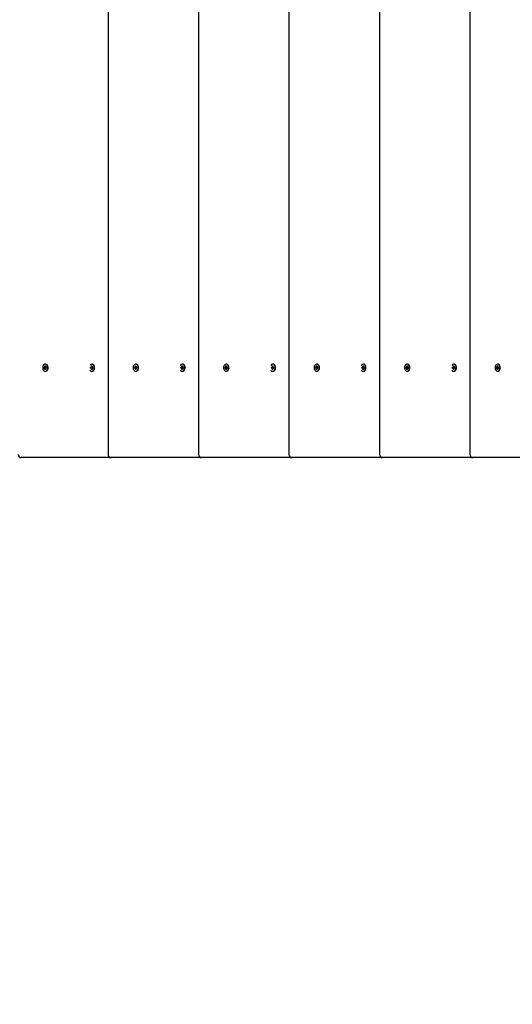
# Model space of a CAD drawing. Units: millimetres. Extents: x 3.22 to 13, y 2.24 to 9.84.
# Drawn here: x 6.78 to 7.44, y 5.26 to 6.57 of the extents above; entities that cross this region are included whole.
import ezdxf

# ---------------------------------------------------------------- set-up
doc = ezdxf.new("R2010")
doc.units = ezdxf.units.MM
doc.header["$LTSCALE"] = 70
doc.header["$PDSIZE"] = -1
doc.linetypes.add('SLD-Сплошная', pattern=[0])
doc.styles.get("Standard").update_dxf_attribs({"font": 'isocpeui.ttf'})
doc.dimstyles.new('ISO-25', dxfattribs={"dimtxt": 2.5, "dimasz": 2.5, "dimexe": 1.25, "dimexo": 0.625, "dimtad": 1, "dimtxsty": 'Standard', "dimcen": 2.5, "dimadec": 0, "dimazin": 0, "dimtfac": 1, "dimtmove": 0, "dimatfit": 3, "dimfxl": 1, "dimarcsym": 0})

# ---------------------------------------------------------------- blocks, each defined once
blk = doc.blocks.new('_D_5')
at = {"color": 0, "lineweight": -2, "transparency": 16777216}
for p, q in [((3.2184, 7.3978), (3.2184, 2.2379)), ((11.9452, 5.0344), (11.9452, 2.2379)), ((3.4284, 2.3079), (11.7352, 2.3079))]:
    blk.add_line(p, q, dxfattribs=at)
at = {"color": 0, "transparency": 16777216}
for points in [[(3.4284, 2.3429), (3.4284, 2.2729), (3.2184, 2.3079)], [(11.7352, 2.3429), (11.7352, 2.2729), (11.9452, 2.3079)]]:
    blk.add_solid(points, dxfattribs=at)
at = {"layer": 'Defpoints', "color": 0, "transparency": 16777216}
for p in [(3.2184, 7.3978), (11.9452, 5.0344), (11.9452, 2.3079)]:
    blk.add_point(p, dxfattribs=at)
at = {"color": 0, "transparency": 16777216, "insert": (7.5818, 2.6099), "char_height": 0.21, "attachment_point": 2}
blk.add_mtext('8,73м', dxfattribs=at)
blk = doc.blocks.new('*D15')
at = {"color": 0, "lineweight": -2, "transparency": 16777216}
for p, q in [((4.7276, 7.2108), (4.7276, 2.7644)), ((10.3361, 5.1101), (10.3361, 2.7644)), ((4.9376, 2.8344), (10.1261, 2.8344))]:
    blk.add_line(p, q, dxfattribs=at)
at = {"color": 0, "transparency": 16777216}
for points in [[(4.9376, 2.8694), (4.9376, 2.7994), (4.7276, 2.8344)], [(10.1261, 2.8694), (10.1261, 2.7994), (10.3361, 2.8344)]]:
    blk.add_solid(points, dxfattribs=at)
at = {"layer": 'Defpoints', "color": 0, "transparency": 16777216}
for p in [(4.7276, 7.2108), (10.3361, 5.1101), (10.3361, 2.8344)]:
    blk.add_point(p, dxfattribs=at)
at = {"color": 0, "transparency": 16777216, "insert": (7.5318, 3.0104), "char_height": 0.21, "attachment_point": 5}
blk.add_mtext('5,61м', dxfattribs=at)

msp = doc.modelspace()

# ---------------------------------------------------------------- linework, layer by layer
at = {"color": 7, "linetype": 'SLD-Сплошная', "lineweight": 25}
for p, q in [((6.901, 7.7819), (6.901, 5.9899)), ((7.0219, 7.7819), (7.0219, 5.9899)), ((7.1428, 7.7819), (7.1428, 5.9899)), ((7.2638, 7.7819), (7.2638, 5.9899)), ((7.3847, 7.7819), (7.3847, 5.9899)), ((6.8153, 6.1064), (6.8162, 6.1064)), ((6.8153, 6.1054), (6.8153, 6.1064)), ((6.8162, 6.1054), (6.8153, 6.1054)), ((6.8162, 6.1071), (6.8166, 6.1068)), ((6.8164, 6.1065), (6.8162, 6.1071)), ((6.8168, 6.1064), (6.8162, 6.1064)), ((6.8168, 6.1054), (6.8162, 6.1054)), ((6.8162, 6.1047), (6.8164, 6.1053)), ((6.8166, 6.1051), (6.8162, 6.1047)), ((6.8167, 6.1084), (6.8174, 6.1084)), ((6.8167, 6.1071), (6.8167, 6.1084)), ((6.8174, 6.1078), (6.8167, 6.1084)), ((6.8167, 6.1035), (6.8167, 6.1047)), ((6.8174, 6.104), (6.8167, 6.1035)), ((6.8174, 6.1035), (6.8167, 6.1035)), ((6.8175, 6.1107), (6.817, 6.1107)), ((6.8174, 6.1084), (6.8174, 6.1071)), ((6.8174, 6.1047), (6.8174, 6.1035)), ((6.8175, 6.1068), (6.8179, 6.1071)), ((6.8179, 6.1047), (6.8175, 6.1051)), ((6.8179, 6.1071), (6.8177, 6.1065)), ((6.8177, 6.1053), (6.8179, 6.1047)), ((6.8179, 6.1064), (6.8188, 6.1064)), ((6.8188, 6.1054), (6.8179, 6.1054)), ((6.8188, 6.1064), (6.8188, 6.1054)), ((6.8775, 6.1064), (6.8784, 6.1064)), ((6.8775, 6.1054), (6.8775, 6.1064)), ((6.8784, 6.1054), (6.8775, 6.1054)), ((6.8784, 6.1071), (6.8788, 6.1068)), ((6.8787, 6.1065), (6.8784, 6.1071)), ((6.8786, 6.1064), (6.8784, 6.1064)), ((6.8786, 6.1054), (6.8784, 6.1054)), ((6.8784, 6.1047), (6.8787, 6.1053)), ((6.8788, 6.1051), (6.8784, 6.1047)), ((6.8789, 6.1084), (6.8796, 6.1084)), ((6.8789, 6.1071), (6.8789, 6.1084)), ((6.8792, 6.1082), (6.8789, 6.1084)), ((6.8789, 6.1035), (6.8789, 6.1047)), ((6.8792, 6.1037), (6.8789, 6.1035)), ((6.8796, 6.1035), (6.8789, 6.1035)), ((6.8796, 6.1107), (6.8793, 6.1107)), ((6.8796, 6.1084), (6.8796, 6.1071)), ((6.8796, 6.1047), (6.8796, 6.1035)), ((6.8797, 6.1068), (6.8801, 6.1071)), ((6.8801, 6.1047), (6.8797, 6.1051)), ((6.8801, 6.1071), (6.8799, 6.1065)), ((6.8799, 6.1053), (6.8801, 6.1047)), ((6.8801, 6.1064), (6.881, 6.1064)), ((6.881, 6.1054), (6.8801, 6.1054)), ((6.881, 6.1064), (6.881, 6.1054)), ((6.9362, 6.1064), (6.9371, 6.1064)), ((6.9362, 6.1054), (6.9362, 6.1064)), ((6.9371, 6.1054), (6.9362, 6.1054)), ((6.9371, 6.1071), (6.9375, 6.1068)), ((6.9373, 6.1065), (6.9371, 6.1071)), ((6.9378, 6.1064), (6.9371, 6.1064)), ((6.9378, 6.1054), (6.9371, 6.1054)), ((6.9371, 6.1047), (6.9373, 6.1053)), ((6.9375, 6.1051), (6.9371, 6.1047)), ((6.9376, 6.1084), (6.9383, 6.1084)), ((6.9376, 6.1071), (6.9376, 6.1084)), ((6.9383, 6.1078), (6.9376, 6.1084)), ((6.9376, 6.1035), (6.9376, 6.1047)), ((6.9383, 6.104), (6.9376, 6.1035)), ((6.9383, 6.1035), (6.9376, 6.1035)), ((6.9384, 6.1107), (6.938, 6.1107)), ((6.9383, 6.1084), (6.9383, 6.1071)), ((6.9383, 6.1047), (6.9383, 6.1035)), ((6.9384, 6.1068), (6.9388, 6.1071)), ((6.9388, 6.1047), (6.9384, 6.1051)), ((6.9388, 6.1071), (6.9386, 6.1065)), ((6.9386, 6.1053), (6.9388, 6.1047)), ((6.9388, 6.1064), (6.9397, 6.1064)), ((6.9397, 6.1054), (6.9388, 6.1054)), ((6.9397, 6.1064), (6.9397, 6.1054)), ((6.9985, 6.1064), (6.9993, 6.1064)), ((6.9985, 6.1054), (6.9985, 6.1064)), ((6.9993, 6.1054), (6.9985, 6.1054)), ((6.9993, 6.1071), (6.9998, 6.1068)), ((6.9996, 6.1065), (6.9993, 6.1071)), ((6.9995, 6.1064), (6.9993, 6.1064)), ((6.9995, 6.1054), (6.9993, 6.1054)), ((6.9993, 6.1047), (6.9996, 6.1053)), ((6.9998, 6.1051), (6.9993, 6.1047)), ((6.9998, 6.1071), (6.9998, 6.1084)), ((6.9998, 6.1084), (7.0005, 6.1084)), ((7.0001, 6.1082), (6.9998, 6.1084)), ((6.9998, 6.1035), (6.9998, 6.1047)), ((7.0001, 6.1037), (6.9998, 6.1035)), ((7.0005, 6.1035), (6.9998, 6.1035)), ((7.0005, 6.1107), (7.0002, 6.1107)), ((7.0005, 6.1084), (7.0005, 6.1071)), ((7.0005, 6.1047), (7.0005, 6.1035)), ((7.0006, 6.1068), (7.001, 6.1071)), ((7.001, 6.1047), (7.0006, 6.1051)), ((7.001, 6.1071), (7.0008, 6.1065)), ((7.0008, 6.1053), (7.001, 6.1047)), ((7.001, 6.1064), (7.0019, 6.1064)), ((7.0019, 6.1054), (7.001, 6.1054)), ((7.0019, 6.1064), (7.0019, 6.1054)), ((7.0571, 6.1064), (7.058, 6.1064)), ((7.0571, 6.1054), (7.0571, 6.1064)), ((7.058, 6.1054), (7.0571, 6.1054)), ((7.058, 6.1071), (7.0585, 6.1068)), ((7.0583, 6.1065), (7.058, 6.1071)), ((7.0587, 6.1064), (7.058, 6.1064)), ((7.0587, 6.1054), (7.058, 6.1054)), ((7.058, 6.1047), (7.0583, 6.1053)), ((7.0585, 6.1051), (7.058, 6.1047)), ((7.0585, 6.1084), (7.0592, 6.1084)), ((7.0585, 6.1071), (7.0585, 6.1084)), ((7.0592, 6.1078), (7.0585, 6.1084)), ((7.0585, 6.1035), (7.0585, 6.1047)), ((7.0592, 6.104), (7.0585, 6.1035)), ((7.0592, 6.1035), (7.0585, 6.1035)), ((7.0593, 6.1107), (7.0589, 6.1107)), ((7.0592, 6.1084), (7.0592, 6.1071)), ((7.0592, 6.1047), (7.0592, 6.1035)), ((7.0593, 6.1068), (7.0597, 6.1071)), ((7.0597, 6.1047), (7.0593, 6.1051)), ((7.0597, 6.1071), (7.0595, 6.1065)), ((7.0595, 6.1053), (7.0597, 6.1047)), ((7.0597, 6.1064), (7.0606, 6.1064)), ((7.0606, 6.1054), (7.0597, 6.1054)), ((7.0606, 6.1064), (7.0606, 6.1054)), ((7.1194, 6.1064), (7.1202, 6.1064)), ((7.1194, 6.1054), (7.1194, 6.1064)), ((7.1202, 6.1054), (7.1194, 6.1054)), ((7.1202, 6.1071), (7.1207, 6.1068)), ((7.1205, 6.1065), (7.1202, 6.1071)), ((7.1204, 6.1064), (7.1202, 6.1064)), ((7.1204, 6.1054), (7.1202, 6.1054)), ((7.1202, 6.1047), (7.1205, 6.1053)), ((7.1207, 6.1051), (7.1202, 6.1047)), ((7.1207, 6.1071), (7.1207, 6.1084)), ((7.1207, 6.1084), (7.1215, 6.1084)), ((7.121, 6.1082), (7.1207, 6.1084)), ((7.1207, 6.1035), (7.1207, 6.1047)), ((7.121, 6.1037), (7.1207, 6.1035)), ((7.1215, 6.1035), (7.1207, 6.1035)), ((7.1214, 6.1107), (7.1211, 6.1107)), ((7.1215, 6.1084), (7.1215, 6.1071)), ((7.1215, 6.1068), (7.122, 6.1071)), ((7.122, 6.1047), (7.1215, 6.1051)), ((7.1215, 6.1047), (7.1215, 6.1035)), ((7.122, 6.1071), (7.1217, 6.1065)), ((7.1217, 6.1053), (7.122, 6.1047)), ((7.122, 6.1064), (7.1228, 6.1064)), ((7.1228, 6.1054), (7.122, 6.1054)), ((7.1228, 6.1064), (7.1228, 6.1054)), ((7.1781, 6.1064), (7.1789, 6.1064)), ((7.1781, 6.1054), (7.1781, 6.1064)), ((7.1789, 6.1054), (7.1781, 6.1054)), ((7.1789, 6.1071), (7.1794, 6.1068)), ((7.1792, 6.1065), (7.1789, 6.1071)), ((7.1796, 6.1064), (7.1789, 6.1064)), ((7.1796, 6.1054), (7.1789, 6.1054)), ((7.1789, 6.1047), (7.1792, 6.1053)), ((7.1794, 6.1051), (7.1789, 6.1047)), ((7.1794, 6.1084), (7.1801, 6.1084)), ((7.1794, 6.1071), (7.1794, 6.1084)), ((7.1801, 6.1078), (7.1794, 6.1084)), ((7.1794, 6.1035), (7.1794, 6.1047)), ((7.1801, 6.104), (7.1794, 6.1035)), ((7.1801, 6.1035), (7.1794, 6.1035)), ((7.1802, 6.1107), (7.1798, 6.1107)), ((7.1801, 6.1084), (7.1801, 6.1071)), ((7.1801, 6.1047), (7.1801, 6.1035)), ((7.1802, 6.1068), (7.1807, 6.1071)), ((7.1807, 6.1047), (7.1802, 6.1051)), ((7.1807, 6.1071), (7.1804, 6.1065)), ((7.1804, 6.1053), (7.1807, 6.1047)), ((7.1807, 6.1064), (7.1815, 6.1064)), ((7.1815, 6.1054), (7.1807, 6.1054)), ((7.1815, 6.1064), (7.1815, 6.1054)), ((7.2403, 6.1064), (7.2411, 6.1064)), ((7.2403, 6.1054), (7.2403, 6.1064)), ((7.2411, 6.1054), (7.2403, 6.1054)), ((7.2411, 6.1071), (7.2416, 6.1068)), ((7.2414, 6.1065), (7.2411, 6.1071)), ((7.2413, 6.1064), (7.2411, 6.1064)), ((7.2413, 6.1054), (7.2411, 6.1054)), ((7.2411, 6.1047), (7.2414, 6.1053)), ((7.2416, 6.1051), (7.2411, 6.1047)), ((7.2417, 6.1071), (7.2417, 6.1084)), ((7.2417, 6.1084), (7.2424, 6.1084)), ((7.2419, 6.1082), (7.2417, 6.1084)), ((7.2417, 6.1035), (7.2417, 6.1047)), ((7.2419, 6.1037), (7.2417, 6.1035)), ((7.2424, 6.1035), (7.2417, 6.1035)), ((7.2423, 6.1107), (7.242, 6.1107)), ((7.2424, 6.1084), (7.2424, 6.1071)), ((7.2424, 6.1068), (7.2429, 6.1071)), ((7.2429, 6.1047), (7.2424, 6.1051)), ((7.2424, 6.1047), (7.2424, 6.1035)), ((7.2429, 6.1071), (7.2426, 6.1065)), ((7.2426, 6.1053), (7.2429, 6.1047)), ((7.2429, 6.1064), (7.2437, 6.1064)), ((7.2437, 6.1054), (7.2429, 6.1054)), ((7.2437, 6.1064), (7.2437, 6.1054)), ((7.299, 6.1064), (7.2998, 6.1064)), ((7.299, 6.1054), (7.299, 6.1064)), ((7.2998, 6.1054), (7.299, 6.1054)), ((7.2998, 6.1071), (7.3003, 6.1068)), ((7.3001, 6.1065), (7.2998, 6.1071)), ((7.3005, 6.1064), (7.2998, 6.1064)), ((7.3005, 6.1054), (7.2998, 6.1054)), ((7.2998, 6.1047), (7.3001, 6.1053)), ((7.3003, 6.1051), (7.2998, 6.1047)), ((7.3004, 6.1084), (7.3011, 6.1084)), ((7.3004, 6.1071), (7.3004, 6.1084)), ((7.3011, 6.1078), (7.3004, 6.1084)), ((7.3004, 6.1035), (7.3004, 6.1047)), ((7.3011, 6.104), (7.3004, 6.1035)), ((7.3011, 6.1035), (7.3004, 6.1035)), ((7.3011, 6.1107), (7.3007, 6.1107)), ((7.3011, 6.1084), (7.3011, 6.1071)), ((7.3011, 6.1068), (7.3016, 6.1071)), ((7.3016, 6.1047), (7.3011, 6.1051)), ((7.3011, 6.1047), (7.3011, 6.1035)), ((7.3016, 6.1071), (7.3013, 6.1065)), ((7.3013, 6.1053), (7.3016, 6.1047)), ((7.3016, 6.1064), (7.3024, 6.1064)), ((7.3024, 6.1054), (7.3016, 6.1054)), ((7.3024, 6.1064), (7.3024, 6.1054)), ((7.3612, 6.1064), (7.3621, 6.1064)), ((7.3612, 6.1054), (7.3612, 6.1064)), ((7.3621, 6.1054), (7.3612, 6.1054)), ((7.3621, 6.1071), (7.3625, 6.1068)), ((7.3623, 6.1065), (7.3621, 6.1071)), ((7.3623, 6.1064), (7.3621, 6.1064)), ((7.3623, 6.1054), (7.3621, 6.1054)), ((7.3621, 6.1047), (7.3623, 6.1053)), ((7.3625, 6.1051), (7.3621, 6.1047)), ((7.3626, 6.1071), (7.3626, 6.1084)), ((7.3626, 6.1084), (7.3633, 6.1084)), ((7.3628, 6.1082), (7.3626, 6.1084)), ((7.3626, 6.1035), (7.3626, 6.1047)), ((7.3628, 6.1037), (7.3626, 6.1035)), ((7.3633, 6.1035), (7.3626, 6.1035)), ((7.3632, 6.1107), (7.3629, 6.1107)), ((7.3633, 6.1084), (7.3633, 6.1071)), ((7.3633, 6.1047), (7.3633, 6.1035)), ((7.3634, 6.1068), (7.3638, 6.1071)), ((7.3638, 6.1047), (7.3634, 6.1051)), ((7.3638, 6.1071), (7.3635, 6.1065)), ((7.3635, 6.1053), (7.3638, 6.1047)), ((7.3638, 6.1064), (7.3647, 6.1064)), ((7.3647, 6.1054), (7.3638, 6.1054)), ((7.3647, 6.1064), (7.3647, 6.1054)), ((7.4199, 6.1064), (7.4208, 6.1064)), ((7.4199, 6.1054), (7.4199, 6.1064)), ((7.4208, 6.1054), (7.4199, 6.1054)), ((7.4208, 6.1071), (7.4212, 6.1068)), ((7.421, 6.1065), (7.4208, 6.1071)), ((7.4215, 6.1064), (7.4208, 6.1064)), ((7.4215, 6.1054), (7.4208, 6.1054)), ((7.4208, 6.1047), (7.421, 6.1053)), ((7.4212, 6.1051), (7.4208, 6.1047)), ((7.4213, 6.1084), (7.422, 6.1084)), ((7.4213, 6.1071), (7.4213, 6.1084)), ((7.422, 6.1078), (7.4213, 6.1084)), ((7.4213, 6.1035), (7.4213, 6.1047)), ((7.422, 6.104), (7.4213, 6.1035)), ((7.422, 6.1035), (7.4213, 6.1035)), ((7.422, 6.1107), (7.4216, 6.1107)), ((7.422, 6.1084), (7.422, 6.1071)), ((7.422, 6.1068), (7.4225, 6.1071)), ((7.4225, 6.1047), (7.422, 6.1051)), ((7.422, 6.1047), (7.422, 6.1035)), ((7.4225, 6.1071), (7.4222, 6.1065)), ((7.4222, 6.1053), (7.4225, 6.1047)), ((7.4225, 6.1064), (7.4234, 6.1064)), ((7.4234, 6.1054), (7.4225, 6.1054)), ((7.4234, 6.1064), (7.4234, 6.1054)), ((6.817, 6.1011), (6.8175, 6.1011)), ((6.8793, 6.1011), (6.8796, 6.1011)), ((6.938, 6.1011), (6.9384, 6.1011)), ((7.0002, 6.1011), (7.0005, 6.1011)), ((7.0589, 6.1011), (7.0593, 6.1011)), ((7.1211, 6.1011), (7.1214, 6.1011)), ((7.1798, 6.1011), (7.1802, 6.1011)), ((7.242, 6.1011), (7.2423, 6.1011)), ((7.3007, 6.1011), (7.3011, 6.1011)), ((7.3629, 6.1011), (7.3632, 6.1011)), ((7.4216, 6.1011), (7.422, 6.1011)), ((6.7865, 5.9859), (6.7849, 5.9859)), ((6.905, 5.9859), (6.7865, 5.9859)), ((6.906, 5.9859), (6.905, 5.9859)), ((7.0259, 5.9859), (6.906, 5.9859)), ((7.0269, 5.9859), (7.0259, 5.9859)), ((7.1468, 5.9859), (7.0269, 5.9859)), ((7.1478, 5.9859), (7.1468, 5.9859)), ((7.2678, 5.9859), (7.1478, 5.9859)), ((7.2687, 5.9859), (7.2678, 5.9859)), ((7.3887, 5.9859), (7.2687, 5.9859)), ((7.3896, 5.9859), (7.3887, 5.9859)), ((7.5096, 5.9859), (7.3896, 5.9859))]:
    msp.add_line(p, q, dxfattribs=at)
at = {"color": 7, "linetype": 'SLD-Сплошная', "lineweight": 25, "flags": 128}
for points in [[(6.817, 6.1011), (6.818, 6.1013), (6.8188, 6.1018), (6.8195, 6.1026), (6.8201, 6.1037), (6.8204, 6.1049), (6.8204, 6.1062), (6.8202, 6.1075), (6.8198, 6.1087), (6.8192, 6.1096), (6.8184, 6.1103), (6.8175, 6.1107), (6.8166, 6.1107), (6.8157, 6.1103), (6.8149, 6.1096), (6.8143, 6.1087), (6.8138, 6.1075), (6.8137, 6.1062), (6.8137, 6.1049), (6.814, 6.1037), (6.8146, 6.1026), (6.8153, 6.1018), (6.8161, 6.1013), (6.817, 6.1011)], [(6.8175, 6.1011), (6.8184, 6.1013), (6.8192, 6.1018), (6.8199, 6.1026), (6.8205, 6.1037), (6.8208, 6.1049), (6.8209, 6.1062), (6.8207, 6.1075), (6.8202, 6.1087), (6.8196, 6.1096), (6.8188, 6.1103), (6.8179, 6.1107), (6.8175, 6.1107)], [(6.8793, 6.1011), (6.8802, 6.1013), (6.881, 6.1018), (6.8817, 6.1026), (6.8823, 6.1037), (6.8826, 6.1049), (6.8827, 6.1062), (6.8825, 6.1075), (6.882, 6.1087), (6.8814, 6.1096), (6.8806, 6.1103), (6.8797, 6.1107), (6.8788, 6.1107), (6.8779, 6.1103), (6.8771, 6.1096), (6.8769, 6.1093)], [(6.8797, 6.1011), (6.8806, 6.1013), (6.8815, 6.1018), (6.8822, 6.1026), (6.8827, 6.1037), (6.883, 6.1049), (6.8831, 6.1062), (6.8829, 6.1075), (6.8825, 6.1087), (6.8818, 6.1096), (6.881, 6.1103), (6.8802, 6.1107), (6.8797, 6.1107)], [(6.9414, 6.1059), (6.9412, 6.1072), (6.9409, 6.1084), (6.9403, 6.1094), (6.9395, 6.1102), (6.9386, 6.1106), (6.9377, 6.1107), (6.9368, 6.1104), (6.936, 6.1098), (6.9353, 6.1089), (6.9348, 6.1078), (6.9346, 6.1066), (6.9346, 6.1053), (6.9348, 6.104), (6.9353, 6.1029), (6.936, 6.102), (6.9368, 6.1014), (6.9377, 6.1011), (6.9386, 6.1012), (6.9395, 6.1017), (6.9403, 6.1024), (6.9409, 6.1034), (6.9412, 6.1046), (6.9414, 6.1059)], [(6.9418, 6.1059), (6.9417, 6.1072), (6.9413, 6.1084), (6.9407, 6.1094), (6.9399, 6.1102), (6.9391, 6.1106), (6.9384, 6.1107)], [(6.9384, 6.1011), (6.9391, 6.1012), (6.9399, 6.1017), (6.9407, 6.1024), (6.9413, 6.1034), (6.9417, 6.1046), (6.9418, 6.1059)], [(6.9977, 6.1027), (6.998, 6.1022), (6.9988, 6.1015), (6.9997, 6.1012), (7.0006, 6.1012), (7.0015, 6.1015), (7.0023, 6.1022), (7.003, 6.1032), (7.0034, 6.1043), (7.0036, 6.1056), (7.0035, 6.1069), (7.0032, 6.1081), (7.0027, 6.1092), (7.0019, 6.11), (7.0011, 6.1105), (7.0002, 6.1107), (7.0002, 6.1107)], [(7.0006, 6.1011), (7.0011, 6.1012), (7.002, 6.1015), (7.0027, 6.1022), (7.0034, 6.1032), (7.0038, 6.1043), (7.004, 6.1056), (7.0039, 6.1069), (7.0036, 6.1081), (7.0031, 6.1092), (7.0024, 6.11), (7.0015, 6.1105), (7.0006, 6.1107), (7.0006, 6.1107)], [(7.0623, 6.1059), (7.0621, 6.1072), (7.0618, 6.1084), (7.0612, 6.1094), (7.0604, 6.1102), (7.0596, 6.1106), (7.0586, 6.1107), (7.0577, 6.1104), (7.0569, 6.1098), (7.0562, 6.1089), (7.0558, 6.1078), (7.0555, 6.1066), (7.0555, 6.1053), (7.0558, 6.104), (7.0562, 6.1029), (7.0569, 6.102), (7.0577, 6.1014), (7.0586, 6.1011), (7.0596, 6.1012), (7.0604, 6.1017), (7.0612, 6.1024), (7.0618, 6.1034), (7.0621, 6.1046), (7.0623, 6.1059)], [(7.0627, 6.1059), (7.0626, 6.1072), (7.0622, 6.1084), (7.0616, 6.1094), (7.0609, 6.1102), (7.06, 6.1106), (7.0593, 6.1107)], [(7.0593, 6.1011), (7.06, 6.1012), (7.0609, 6.1017), (7.0616, 6.1024), (7.0622, 6.1034), (7.0626, 6.1046), (7.0627, 6.1059)], [(7.1186, 6.1027), (7.119, 6.1022), (7.1197, 6.1015), (7.1206, 6.1012), (7.1216, 6.1012), (7.1225, 6.1015), (7.1232, 6.1022), (7.1239, 6.1032), (7.1243, 6.1043), (7.1245, 6.1056), (7.1244, 6.1069), (7.1241, 6.1081), (7.1236, 6.1092), (7.1229, 6.11), (7.122, 6.1105), (7.1211, 6.1107), (7.1211, 6.1107)], [(7.1215, 6.1011), (7.122, 6.1012), (7.1229, 6.1015), (7.1237, 6.1022), (7.1243, 6.1032), (7.1247, 6.1043), (7.1249, 6.1056), (7.1248, 6.1069), (7.1245, 6.1081), (7.124, 6.1092), (7.1233, 6.11), (7.1224, 6.1105), (7.1215, 6.1107), (7.1215, 6.1107)], [(7.1832, 6.1059), (7.1831, 6.1072), (7.1827, 6.1084), (7.1821, 6.1094), (7.1813, 6.1102), (7.1805, 6.1106), (7.1796, 6.1107), (7.1787, 6.1104), (7.1778, 6.1098), (7.1772, 6.1089), (7.1767, 6.1078), (7.1764, 6.1066), (7.1764, 6.1053), (7.1767, 6.104), (7.1772, 6.1029), (7.1778, 6.102), (7.1787, 6.1014), (7.1796, 6.1011), (7.1805, 6.1012), (7.1813, 6.1017), (7.1821, 6.1024), (7.1827, 6.1034), (7.1831, 6.1046), (7.1832, 6.1059)], [(7.1836, 6.1059), (7.1835, 6.1072), (7.1831, 6.1084), (7.1825, 6.1094), (7.1818, 6.1102), (7.1809, 6.1106), (7.1802, 6.1107)], [(7.1802, 6.1011), (7.1809, 6.1012), (7.1818, 6.1017), (7.1825, 6.1024), (7.1831, 6.1034), (7.1835, 6.1046), (7.1836, 6.1059)], [(7.2395, 6.1027), (7.2399, 6.1022), (7.2407, 6.1015), (7.2416, 6.1012), (7.2425, 6.1012), (7.2434, 6.1015), (7.2442, 6.1022), (7.2448, 6.1032), (7.2452, 6.1043), (7.2454, 6.1056), (7.2453, 6.1069), (7.245, 6.1081), (7.2445, 6.1092), (7.2438, 6.11), (7.2429, 6.1105), (7.242, 6.1107), (7.242, 6.1107)], [(7.2424, 6.1011), (7.2429, 6.1012), (7.2438, 6.1015), (7.2446, 6.1022), (7.2452, 6.1032), (7.2456, 6.1043), (7.2458, 6.1056), (7.2458, 6.1069), (7.2455, 6.1081), (7.2449, 6.1092), (7.2442, 6.11), (7.2434, 6.1105), (7.2424, 6.1107)], [(7.3041, 6.1059), (7.304, 6.1072), (7.3036, 6.1084), (7.303, 6.1094), (7.3023, 6.1102), (7.3014, 6.1106), (7.3005, 6.1107), (7.2996, 6.1104), (7.2987, 6.1098), (7.2981, 6.1089), (7.2976, 6.1078), (7.2973, 6.1066), (7.2973, 6.1053), (7.2976, 6.104), (7.2981, 6.1029), (7.2987, 6.102), (7.2996, 6.1014), (7.3005, 6.1011), (7.3014, 6.1012), (7.3023, 6.1017), (7.303, 6.1024), (7.3036, 6.1034), (7.304, 6.1046), (7.3041, 6.1059)], [(7.3045, 6.1059), (7.3044, 6.1072), (7.304, 6.1084), (7.3034, 6.1094), (7.3027, 6.1102), (7.3018, 6.1106), (7.3011, 6.1107)], [(7.3011, 6.1011), (7.3018, 6.1012), (7.3027, 6.1017), (7.3034, 6.1024), (7.304, 6.1034), (7.3044, 6.1046), (7.3045, 6.1059)], [(7.3604, 6.1027), (7.3608, 6.1022), (7.3616, 6.1015), (7.3625, 6.1012), (7.3634, 6.1012), (7.3643, 6.1015), (7.3651, 6.1022), (7.3657, 6.1032), (7.3661, 6.1043), (7.3663, 6.1056), (7.3663, 6.1069), (7.3659, 6.1081), (7.3654, 6.1092), (7.3647, 6.11), (7.3638, 6.1105), (7.3629, 6.1107), (7.3629, 6.1107)], [(7.3634, 6.1011), (7.3638, 6.1012), (7.3647, 6.1015), (7.3655, 6.1022), (7.3661, 6.1032), (7.3666, 6.1043), (7.3667, 6.1056), (7.3667, 6.1069), (7.3664, 6.1081), (7.3658, 6.1092), (7.3651, 6.11), (7.3643, 6.1105), (7.3634, 6.1107)], [(7.425, 6.1059), (7.4249, 6.1072), (7.4245, 6.1084), (7.4239, 6.1094), (7.4232, 6.1102), (7.4223, 6.1106), (7.4214, 6.1107), (7.4205, 6.1104), (7.4197, 6.1098), (7.419, 6.1089), (7.4185, 6.1078), (7.4183, 6.1066), (7.4183, 6.1053), (7.4185, 6.104), (7.419, 6.1029), (7.4197, 6.102), (7.4205, 6.1014), (7.4214, 6.1011), (7.4223, 6.1012), (7.4232, 6.1017), (7.4239, 6.1024), (7.4245, 6.1034), (7.4249, 6.1046), (7.425, 6.1059)], [(7.4254, 6.1059), (7.4253, 6.1072), (7.4249, 6.1084), (7.4244, 6.1094), (7.4236, 6.1102), (7.4227, 6.1106), (7.422, 6.1107)], [(7.422, 6.1011), (7.4227, 6.1012), (7.4236, 6.1017), (7.4244, 6.1024), (7.4249, 6.1034), (7.4253, 6.1046), (7.4254, 6.1059)]]:
    msp.add_lwpolyline(points, dxfattribs=at)
at = {"color": 7, "linetype": 'SLD-Сплошная', "lineweight": 25}
for centre, radius, start, end in [((6.8162, 6.1068), 0.000405, 270.9835, 310.5236), ((6.8162, 6.105), 0.000405, 49.4764, 89.0165), ((6.8157, 6.1071), 0.000965, 338.2508, 0.292), ((6.8157, 6.1047), 0.000965, 359.708, 21.7492), ((6.8184, 6.1071), 0.000965, 179.708, 201.7492), ((6.8184, 6.1047), 0.000965, 158.2508, 180.292), ((6.8179, 6.1068), 0.000405, 229.4764, 269.0165), ((6.8179, 6.105), 0.000405, 90.9835, 130.5236), ((6.8794, 6.1041), 0.00302, 212.1984, 267.0957), ((6.8784, 6.1068), 0.000405, 270.9835, 310.5236), ((6.8784, 6.105), 0.000405, 49.4764, 89.0165), ((6.8779, 6.1071), 0.000965, 338.2508, 0.292), ((6.8779, 6.1047), 0.000965, 359.708, 21.7492), ((6.8806, 6.1071), 0.000965, 179.708, 201.7492), ((6.8806, 6.1047), 0.000965, 158.2508, 180.292), ((6.8801, 6.1068), 0.000405, 229.4764, 269.0165), ((6.8801, 6.105), 0.000405, 90.9835, 130.5236), ((6.9371, 6.1068), 0.000405, 270.9835, 310.5236), ((6.9371, 6.105), 0.000405, 49.4764, 89.0165), ((6.9366, 6.1071), 0.000965, 338.2508, 0.292), ((6.9366, 6.1047), 0.000965, 359.708, 21.7492), ((6.9393, 6.1071), 0.000965, 179.708, 201.7492), ((6.9393, 6.1047), 0.000965, 158.2508, 180.292), ((6.9388, 6.1068), 0.000405, 229.4764, 269.0165), ((6.9388, 6.105), 0.000405, 90.9835, 130.5236), ((7.0004, 6.1075), 0.0032, 94.4293, 149.9027), ((6.9993, 6.1068), 0.000405, 270.9835, 310.5236), ((6.9993, 6.105), 0.000405, 49.4764, 89.0165), ((6.9989, 6.1071), 0.000965, 338.2508, 0.292), ((6.9989, 6.1047), 0.000965, 359.708, 21.7492), ((7.0015, 6.1071), 0.000965, 179.708, 201.7492), ((7.0015, 6.1047), 0.000965, 158.2508, 180.292), ((7.0011, 6.1068), 0.000405, 229.4764, 269.0165), ((7.0011, 6.105), 0.000405, 90.9835, 130.5236), ((7.058, 6.1068), 0.000405, 270.9835, 310.5236), ((7.058, 6.105), 0.000405, 49.4764, 89.0165), ((7.0576, 6.1071), 0.000965, 338.2508, 0.292), ((7.0576, 6.1047), 0.000965, 359.708, 21.7492), ((7.0602, 6.1071), 0.000965, 179.708, 201.7492), ((7.0602, 6.1047), 0.000965, 158.2508, 180.292), ((7.0597, 6.1068), 0.000405, 229.4764, 269.0165), ((7.0597, 6.105), 0.000405, 90.9835, 130.5236), ((7.1213, 6.1075), 0.0032, 94.4293, 149.9027), ((7.1202, 6.1068), 0.000405, 270.9835, 310.5236), ((7.1202, 6.105), 0.000405, 49.4764, 89.0165), ((7.1198, 6.1071), 0.000965, 338.2508, 0.292), ((7.1198, 6.1047), 0.000965, 359.708, 21.7492), ((7.1224, 6.1071), 0.000965, 179.708, 201.7492), ((7.1224, 6.1047), 0.000965, 158.2508, 180.292), ((7.122, 6.1068), 0.000405, 229.4764, 269.0165), ((7.122, 6.105), 0.000405, 90.9835, 130.5236), ((7.1789, 6.1068), 0.000405, 270.9835, 310.5236), ((7.1789, 6.105), 0.000405, 49.4764, 89.0165), ((7.1785, 6.1071), 0.000965, 338.2508, 0.292), ((7.1785, 6.1047), 0.000965, 359.708, 21.7492), ((7.1811, 6.1071), 0.000965, 179.708, 201.7492), ((7.1811, 6.1047), 0.000965, 158.2508, 180.292), ((7.1807, 6.1068), 0.000405, 229.4764, 269.0165), ((7.1807, 6.105), 0.000405, 90.9835, 130.5236), ((7.2423, 6.1075), 0.0032, 94.4293, 149.9027), ((7.2411, 6.1068), 0.000405, 270.9835, 310.5236), ((7.2411, 6.105), 0.000405, 49.4764, 89.0165), ((7.2407, 6.1071), 0.000965, 338.2508, 0.292), ((7.2407, 6.1047), 0.000965, 359.708, 21.7492), ((7.2433, 6.1071), 0.000965, 179.708, 201.7492), ((7.2433, 6.1047), 0.000965, 158.2508, 180.292), ((7.2429, 6.1068), 0.000405, 229.4764, 269.0165), ((7.2429, 6.105), 0.000405, 90.9835, 130.5236), ((7.2998, 6.1068), 0.000405, 270.9835, 310.5236), ((7.2998, 6.105), 0.000405, 49.4764, 89.0165), ((7.2994, 6.1071), 0.000965, 338.2508, 0.292), ((7.2994, 6.1047), 0.000965, 359.708, 21.7492), ((7.302, 6.1071), 0.000965, 179.708, 201.7492), ((7.302, 6.1047), 0.000965, 158.2508, 180.292), ((7.3016, 6.1068), 0.000405, 229.4764, 269.0165), ((7.3016, 6.105), 0.000405, 90.9835, 130.5236), ((7.3632, 6.1075), 0.0032, 94.4293, 149.9027), ((7.3621, 6.1068), 0.000405, 270.9835, 310.5236), ((7.3621, 6.105), 0.000405, 49.4764, 89.0165), ((7.3616, 6.1071), 0.000965, 338.2508, 0.292), ((7.3616, 6.1047), 0.000965, 359.708, 21.7492), ((7.3642, 6.1071), 0.000965, 179.708, 201.7492), ((7.3642, 6.1047), 0.000965, 158.2508, 180.292), ((7.3638, 6.1068), 0.000405, 229.4764, 269.0165), ((7.3638, 6.105), 0.000405, 90.9835, 130.5236), ((7.4207, 6.1068), 0.000405, 270.9835, 310.5236), ((7.4207, 6.105), 0.000405, 49.4764, 89.0165), ((7.4203, 6.1071), 0.000965, 338.2508, 0.292), ((7.4203, 6.1047), 0.000965, 359.708, 21.7492), ((7.4229, 6.1071), 0.000965, 179.708, 201.7492), ((7.4229, 6.1047), 0.000965, 158.2508, 180.292), ((7.4225, 6.1068), 0.000405, 229.4764, 269.0165), ((7.4225, 6.105), 0.000405, 90.9835, 130.5236), ((6.7849, 5.9899), 0.004, 180, 270), ((6.905, 5.9899), 0.004, 180, 270), ((7.0259, 5.9899), 0.004, 180, 270), ((7.1468, 5.9899), 0.004, 180, 270), ((7.2678, 5.9899), 0.004, 180, 270), ((7.3887, 5.9899), 0.004, 180, 270)]:
    msp.add_arc(centre, radius, start, end, dxfattribs=at)
for centre, major_axis, ratio, start_param, end_param in [((6.8162, 6.1071), (0.00631, 0.00034), 0.101483, 4.747558, 4.864469), ((6.8162, 6.1047), (0.00631, -0.00034), 0.101483, 1.418717, 1.535628), ((6.8162, 6.1071), (0.00562, -0.00066), 0.054723, 4.797849, 4.915851), ((6.8162, 6.1047), (0.00562, 0.00066), 0.054723, 1.367334, 1.485336), ((6.8179, 6.1071), (0.00613, -0.0006), 0.065742, 4.646385, 4.692799), ((6.8179, 6.1047), (0.00613, 0.0006), 0.065742, 1.590386, 1.636801), ((6.8784, 6.1071), (0.00631, 0.00034), 0.101483, 4.747558, 4.785204), ((6.8784, 6.1047), (0.00631, -0.00034), 0.101483, 1.497981, 1.535628), ((6.8784, 6.1071), (0.00562, -0.00066), 0.054723, 4.797849, 4.838867), ((6.8784, 6.1047), (0.00562, 0.00066), 0.054723, 1.444318, 1.485336), ((6.8801, 6.1071), (0.00613, -0.0006), 0.065742, 4.646385, 4.692799), ((6.8801, 6.1047), (0.00613, 0.0006), 0.065742, 1.590386, 1.636801), ((6.9371, 6.1071), (0.00631, 0.00034), 0.101483, 4.747558, 4.870784), ((6.9371, 6.1047), (0.00631, -0.00034), 0.101483, 1.412401, 1.535628), ((6.9371, 6.1071), (0.00562, -0.00066), 0.054723, 4.797849, 4.922113), ((6.9371, 6.1047), (0.00562, 0.00066), 0.054723, 1.361072, 1.485336), ((6.9388, 6.1071), (0.00613, -0.0006), 0.065742, 4.646385, 4.692799), ((6.9388, 6.1047), (0.00613, 0.0006), 0.065742, 1.590386, 1.636801), ((6.9993, 6.1071), (0.00631, 0.00034), 0.101483, 4.747558, 4.787591), ((6.9993, 6.1047), (0.00631, -0.00034), 0.101483, 1.495594, 1.535628), ((6.9993, 6.1071), (0.00562, -0.00066), 0.054723, 4.797849, 4.841208), ((6.9993, 6.1047), (0.00562, 0.00066), 0.054723, 1.441977, 1.485336), ((7.001, 6.1071), (0.00613, -0.0006), 0.065742, 4.646385, 4.692799), ((7.001, 6.1047), (0.00613, 0.0006), 0.065742, 1.590386, 1.636801), ((7.058, 6.1071), (0.00631, 0.00034), 0.101483, 4.747558, 4.870784), ((7.058, 6.1047), (0.00631, -0.00034), 0.101483, 1.412401, 1.535628), ((7.058, 6.1071), (0.00562, -0.00066), 0.054723, 4.797849, 4.922113), ((7.058, 6.1047), (0.00562, 0.00066), 0.054723, 1.361072, 1.485336), ((7.0597, 6.1071), (0.00613, -0.0006), 0.065742, 4.646385, 4.692799), ((7.0597, 6.1047), (0.00613, 0.0006), 0.065742, 1.590386, 1.636801), ((7.1202, 6.1071), (0.00631, 0.00034), 0.101483, 4.747558, 4.787591), ((7.1202, 6.1047), (0.00631, -0.00034), 0.101483, 1.495594, 1.535628), ((7.1202, 6.1071), (0.00562, -0.00066), 0.054723, 4.797849, 4.841208), ((7.1202, 6.1047), (0.00562, 0.00066), 0.054723, 1.441977, 1.485336), ((7.122, 6.1071), (0.00613, -0.0006), 0.065742, 4.646385, 4.692799), ((7.122, 6.1047), (0.00613, 0.0006), 0.065742, 1.590386, 1.636801), ((7.1789, 6.1071), (0.00631, 0.00034), 0.101483, 4.747558, 4.870784), ((7.1789, 6.1047), (0.00631, -0.00034), 0.101483, 1.412401, 1.535628), ((7.1789, 6.1071), (0.00562, -0.00066), 0.054723, 4.797849, 4.922113), ((7.1789, 6.1047), (0.00562, 0.00066), 0.054723, 1.361072, 1.485336), ((7.1807, 6.1071), (0.00613, -0.0006), 0.065742, 4.646385, 4.692799), ((7.1807, 6.1047), (0.00613, 0.0006), 0.065742, 1.590386, 1.636801), ((7.2411, 6.1071), (0.00631, 0.00034), 0.101483, 4.747558, 4.787591), ((7.2411, 6.1047), (0.00631, -0.00034), 0.101483, 1.495594, 1.535628), ((7.2411, 6.1071), (0.00562, -0.00066), 0.054723, 4.797849, 4.841208), ((7.2411, 6.1047), (0.00562, 0.00066), 0.054723, 1.441977, 1.485336), ((7.2429, 6.1071), (0.00613, -0.0006), 0.065742, 4.646385, 4.692799), ((7.2429, 6.1047), (0.00613, 0.0006), 0.065742, 1.590386, 1.636801), ((7.2998, 6.1071), (0.00631, 0.00034), 0.101483, 4.747558, 4.870784), ((7.2998, 6.1047), (0.00631, -0.00034), 0.101483, 1.412401, 1.535628), ((7.2998, 6.1071), (0.00562, -0.00066), 0.054723, 4.797849, 4.922113), ((7.2998, 6.1047), (0.00562, 0.00066), 0.054723, 1.361072, 1.485336), ((7.3016, 6.1071), (0.00613, -0.0006), 0.065742, 4.646385, 4.692799), ((7.3016, 6.1047), (0.00613, 0.0006), 0.065742, 1.590386, 1.636801), ((7.3621, 6.1071), (0.00631, 0.00034), 0.101483, 4.747558, 4.787591), ((7.3621, 6.1047), (0.00631, -0.00034), 0.101483, 1.495594, 1.535628), ((7.3621, 6.1071), (0.00562, -0.00066), 0.054723, 4.797849, 4.841208), ((7.3621, 6.1047), (0.00562, 0.00066), 0.054723, 1.441977, 1.485336), ((7.3638, 6.1071), (0.00613, -0.0006), 0.065742, 4.646385, 4.692799), ((7.3638, 6.1047), (0.00613, 0.0006), 0.065742, 1.590386, 1.636801), ((7.4208, 6.1071), (0.00631, 0.00034), 0.101483, 4.747558, 4.870784), ((7.4208, 6.1047), (0.00631, -0.00034), 0.101483, 1.412401, 1.535628), ((7.4208, 6.1071), (0.00562, -0.00066), 0.054723, 4.797849, 4.922113), ((7.4208, 6.1047), (0.00562, 0.00066), 0.054723, 1.361072, 1.485336), ((7.4225, 6.1071), (0.00613, -0.0006), 0.065742, 4.646385, 4.692799), ((7.4225, 6.1047), (0.00613, 0.0006), 0.065742, 1.590386, 1.636801)]:
    msp.add_ellipse(centre, major_axis=major_axis, ratio=ratio, start_param=start_param, end_param=end_param, dxfattribs=at)

# ---------------------------------------------------------------- dimensions: what is measured, and where the dimension line sits
at = {"color": 251, "true_color": 0x636466}
dim = msp.add_linear_dim(base=(11.9452, 2.3079), p1=(3.2184, 7.3978), p2=(11.9452, 5.0344), angle=0, dimstyle='ISO-25', override={"dimtxt": 0.21, "dimasz": 0.21, "dimexe": 0.07, "dimexo": 0, "dimgap": 0.05, "dimzin": 1, "dimpost": 'м', "dimtdec": 3, "dimtzin": 1}, dxfattribs=at)
dim.commit()
dim.dimension.update_dxf_attribs({"geometry": '_D_5', "text_midpoint": (7.5818, 2.3079), "dimtype": 160})
dim = msp.add_linear_dim(base=(10.3361, 2.8344), p1=(4.7276, 7.2108), p2=(10.3361, 5.1101), dimstyle='ISO-25', override={"dimtxt": 0.21, "dimasz": 0.21, "dimexe": 0.07, "dimexo": 0, "dimgap": 0.05, "dimzin": 1, "dimpost": 'м', "dimtdec": 3, "dimtzin": 1})
dim.commit()
dim.dimension.update_dxf_attribs({"geometry": '*D15', "text_midpoint": (7.5318, 3.0104)})

doc.saveas('drawing.dxf')
